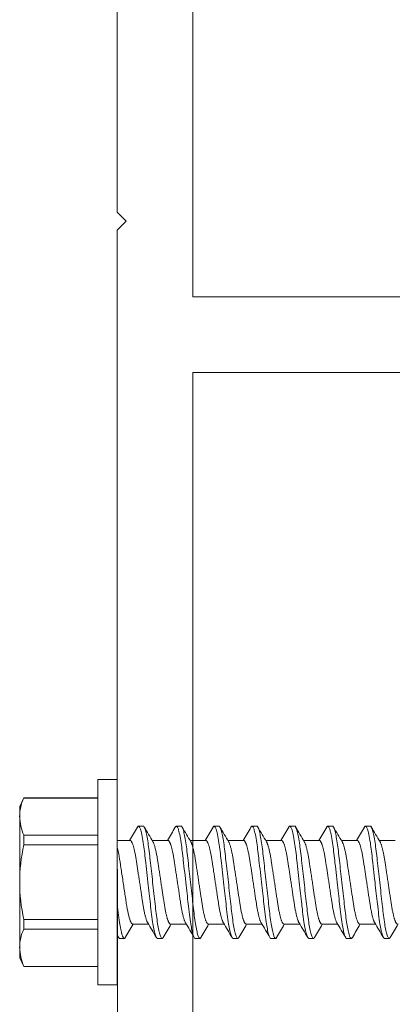
# Model space of a CAD drawing. Extents: x 158.4 to 214.8, y -60.4 to 37.
# Drawn here: x 170.5 to 171.2, y -8.4 to -6.8 of the extents above; entities that cross this region are included whole.
import ezdxf

# ---------------------------------------------------------------- set-up
doc = ezdxf.new("R2010")
doc.units = 0
doc.header["$LTSCALE"] = 0.25
doc.header["$MEASUREMENT"] = 0
for name, color, linetype, lineweight in [('CROSS SECTION', 30, 'CONTINUOUS', 18), ('DOUBLE', 7, 'CONTINUOUS', 70), ('SINGLE', 2, 'CONTINUOUS', 18)]:
    doc.layers.add(name, color=color, linetype=linetype, lineweight=lineweight)

# ---------------------------------------------------------------- blocks, each defined once
blk = doc.blocks.new('A$C064D1801')
at = {"layer": 'SINGLE', "linetype": 'Continuous', "lineweight": 15}
for p, q in [((0.161, 0.339), (0.1288, 0.339)), ((0.1288, 0.339), (0.1288, 0)), ((0.161, 0.339), (0.161, 0)), ((0.0067, 0.3088), (0, 0.2945)), ((0, 0.2945), (0, 0.2778)), ((0.1288, 0.3088), (0.0067, 0.3088)), ((0.0067, 0.3088), (0.0067, 0.3085)), ((0.1288, 0.3085), (0.0067, 0.3085)), ((0, 0.2778), (0, 0.1695)), ((0.204, 0.2623), (0.1962, 0.2623)), ((0.2665, 0.2623), (0.2587, 0.2623)), ((0.329, 0.2623), (0.3212, 0.2623)), ((0.3915, 0.2623), (0.3837, 0.2623)), ((0.454, 0.2623), (0.4462, 0.2623)), ((0.5165, 0.2623), (0.5087, 0.2623)), ((0.579, 0.2623), (0.5712, 0.2623)), ((0.0067, 0.247), (0.0067, 0.2311)), ((0.0067, 0.247), (0.1288, 0.247)), ((0.1288, 0.2311), (0.0067, 0.2311)), ((0.1824, 0.2385), (0.161, 0.2385)), ((0.2449, 0.2385), (0.2188, 0.2385)), ((0.3074, 0.2385), (0.2813, 0.2385)), ((0.3699, 0.2385), (0.3438, 0.2385)), ((0.4324, 0.2385), (0.4063, 0.2385)), ((0.4949, 0.2385), (0.4688, 0.2385)), ((0.5574, 0.2385), (0.5313, 0.2385)), ((0.6199, 0.2385), (0.5938, 0.2385)), ((0, 0.1695), (0, 0.0612)), ((0.0067, 0.1079), (0.1288, 0.1079)), ((0.0067, 0.1079), (0.0067, 0.092)), ((0.1864, 0.1005), (0.2126, 0.1005)), ((0.2489, 0.1005), (0.2751, 0.1005)), ((0.3114, 0.1005), (0.3376, 0.1005)), ((0.3739, 0.1005), (0.4001, 0.1005)), ((0.4364, 0.1005), (0.4626, 0.1005)), ((0.4989, 0.1005), (0.5251, 0.1005)), ((0.5614, 0.1005), (0.5876, 0.1005)), ((0.1288, 0.092), (0.0067, 0.092)), ((0.1649, 0.0768), (0.1727, 0.0768)), ((0.2274, 0.0768), (0.2352, 0.0768)), ((0.2899, 0.0768), (0.2977, 0.0768)), ((0.3524, 0.0768), (0.3602, 0.0768)), ((0.4149, 0.0768), (0.4227, 0.0768)), ((0.4774, 0.0768), (0.4852, 0.0768)), ((0.5399, 0.0768), (0.5477, 0.0768)), ((0.6024, 0.0768), (0.6102, 0.0768)), ((0, 0.0612), (0, 0.0445)), ((0, 0.0445), (0.0067, 0.0302)), ((0.0067, 0.0305), (0.1288, 0.0305)), ((0.0067, 0.0305), (0.0067, 0.0302)), ((0.0067, 0.0302), (0.1288, 0.0302)), ((0.1288, 0), (0.161, 0))]:
    blk.add_line(p, q, dxfattribs=at)
at = {"layer": 'SINGLE', "linetype": 'Continuous', "lineweight": 15, "flags": 128}
for points in [[(0.1944, 0.2607), (0.1946, 0.2609), (0.1951, 0.2617), (0.1956, 0.2621), (0.1962, 0.2623), (0.1966, 0.2621), (0.197, 0.2618), (0.1975, 0.2613), (0.198, 0.2605), (0.1985, 0.2596), (0.199, 0.2584), (0.1995, 0.257), (0.2, 0.2553), (0.2005, 0.2535), (0.2011, 0.251), (0.2017, 0.2483), (0.2023, 0.2453), (0.2029, 0.242), (0.2035, 0.2385), (0.2041, 0.2348), (0.2046, 0.2315), (0.2051, 0.228), (0.2055, 0.2244), (0.206, 0.2208), (0.2064, 0.2171), (0.2069, 0.2133), (0.2073, 0.2094), (0.2077, 0.2054), (0.2082, 0.2013), (0.2088, 0.1963), (0.2094, 0.1911), (0.21, 0.1858), (0.2106, 0.1804), (0.2112, 0.175), (0.2118, 0.1695), (0.2123, 0.1648), (0.2128, 0.1602), (0.2133, 0.1556), (0.2139, 0.151), (0.2144, 0.1465), (0.2149, 0.1421), (0.2153, 0.1379), (0.2158, 0.1338), (0.2162, 0.1298), (0.2168, 0.1252), (0.2173, 0.1207), (0.2178, 0.1164), (0.2183, 0.1122), (0.2189, 0.1081), (0.2195, 0.1042), (0.22, 0.101), (0.2205, 0.098), (0.221, 0.0951), (0.2215, 0.0924), (0.222, 0.0899), (0.2225, 0.0877), (0.2231, 0.0856), (0.2236, 0.0838), (0.2241, 0.0821), (0.2247, 0.0805), (0.2253, 0.0791), (0.2258, 0.0781), (0.2264, 0.0773), (0.2269, 0.0769), (0.2274, 0.0768), (0.2274, 0.0768)], [(0.2569, 0.2607), (0.2571, 0.2609), (0.2576, 0.2617), (0.2581, 0.2621), (0.2587, 0.2623), (0.2591, 0.2621), (0.2595, 0.2618), (0.26, 0.2613), (0.2605, 0.2605), (0.261, 0.2596), (0.2615, 0.2584), (0.262, 0.257), (0.2625, 0.2553), (0.263, 0.2535), (0.2636, 0.251), (0.2642, 0.2483), (0.2648, 0.2453), (0.2654, 0.242), (0.266, 0.2385), (0.2666, 0.2348), (0.2671, 0.2315), (0.2676, 0.228), (0.268, 0.2244), (0.2685, 0.2208), (0.2689, 0.2171), (0.2694, 0.2133), (0.2698, 0.2094), (0.2702, 0.2054), (0.2707, 0.2013), (0.2713, 0.1963), (0.2719, 0.1911), (0.2725, 0.1858), (0.2731, 0.1804), (0.2737, 0.175), (0.2743, 0.1695), (0.2748, 0.1648), (0.2753, 0.1602), (0.2758, 0.1556), (0.2764, 0.151), (0.2769, 0.1465), (0.2774, 0.1421), (0.2778, 0.1379), (0.2783, 0.1338), (0.2787, 0.1298), (0.2793, 0.1252), (0.2798, 0.1207), (0.2803, 0.1164), (0.2808, 0.1122), (0.2814, 0.1081), (0.282, 0.1042), (0.2825, 0.101), (0.283, 0.098), (0.2835, 0.0951), (0.284, 0.0924), (0.2845, 0.0899), (0.285, 0.0877), (0.2856, 0.0856), (0.2861, 0.0838), (0.2866, 0.0821), (0.2872, 0.0805), (0.2878, 0.0791), (0.2883, 0.0781), (0.2889, 0.0773), (0.2894, 0.0769), (0.2899, 0.0768), (0.2899, 0.0768)], [(0.3194, 0.2607), (0.3196, 0.2609), (0.3201, 0.2617), (0.3206, 0.2621), (0.3212, 0.2623), (0.3216, 0.2621), (0.322, 0.2618), (0.3225, 0.2613), (0.323, 0.2605), (0.3235, 0.2596), (0.324, 0.2584), (0.3245, 0.257), (0.325, 0.2553), (0.3255, 0.2535), (0.3261, 0.251), (0.3267, 0.2483), (0.3273, 0.2453), (0.3279, 0.242), (0.3285, 0.2385), (0.3291, 0.2348), (0.3296, 0.2315), (0.3301, 0.228), (0.3305, 0.2244), (0.331, 0.2208), (0.3314, 0.2171), (0.3319, 0.2133), (0.3323, 0.2094), (0.3327, 0.2054), (0.3332, 0.2013), (0.3338, 0.1963), (0.3344, 0.1911), (0.335, 0.1858), (0.3356, 0.1804), (0.3362, 0.175), (0.3368, 0.1695), (0.3373, 0.1648), (0.3378, 0.1602), (0.3383, 0.1556), (0.3389, 0.151), (0.3394, 0.1465), (0.3399, 0.1421), (0.3403, 0.1379), (0.3408, 0.1338), (0.3412, 0.1298), (0.3418, 0.1252), (0.3423, 0.1207), (0.3428, 0.1164), (0.3433, 0.1122), (0.3439, 0.1081), (0.3445, 0.1042), (0.345, 0.101), (0.3455, 0.098), (0.346, 0.0951), (0.3465, 0.0924), (0.347, 0.0899), (0.3475, 0.0877), (0.3481, 0.0856), (0.3486, 0.0838), (0.3491, 0.0821), (0.3497, 0.0805), (0.3503, 0.0791), (0.3508, 0.0781), (0.3514, 0.0773), (0.3519, 0.0769), (0.3524, 0.0768), (0.3524, 0.0768)], [(0.3819, 0.2607), (0.3821, 0.2609), (0.3826, 0.2617), (0.3831, 0.2621), (0.3837, 0.2623), (0.3841, 0.2621), (0.3845, 0.2618), (0.385, 0.2613), (0.3855, 0.2605), (0.386, 0.2596), (0.3865, 0.2584), (0.387, 0.257), (0.3875, 0.2553), (0.388, 0.2535), (0.3886, 0.251), (0.3892, 0.2483), (0.3898, 0.2453), (0.3904, 0.242), (0.391, 0.2385), (0.3916, 0.2348), (0.3921, 0.2315), (0.3926, 0.228), (0.393, 0.2244), (0.3935, 0.2208), (0.3939, 0.2171), (0.3944, 0.2133), (0.3948, 0.2094), (0.3952, 0.2054), (0.3957, 0.2013), (0.3963, 0.1963), (0.3969, 0.1911), (0.3975, 0.1858), (0.3981, 0.1804), (0.3987, 0.175), (0.3993, 0.1695), (0.3998, 0.1648), (0.4003, 0.1602), (0.4008, 0.1556), (0.4014, 0.151), (0.4019, 0.1465), (0.4024, 0.1421), (0.4028, 0.1379), (0.4033, 0.1338), (0.4037, 0.1298), (0.4043, 0.1252), (0.4048, 0.1207), (0.4053, 0.1164), (0.4058, 0.1122), (0.4064, 0.1081), (0.407, 0.1042), (0.4075, 0.101), (0.408, 0.098), (0.4085, 0.0951), (0.409, 0.0924), (0.4095, 0.0899), (0.41, 0.0877), (0.4106, 0.0856), (0.4111, 0.0838), (0.4116, 0.0821), (0.4122, 0.0805), (0.4128, 0.0791), (0.4133, 0.0781), (0.4139, 0.0773), (0.4144, 0.0769), (0.4149, 0.0768), (0.4149, 0.0768)], [(0.4444, 0.2607), (0.4446, 0.2609), (0.4451, 0.2617), (0.4456, 0.2621), (0.4462, 0.2623), (0.4466, 0.2621), (0.447, 0.2618), (0.4475, 0.2613), (0.448, 0.2605), (0.4485, 0.2596), (0.449, 0.2584), (0.4495, 0.257), (0.45, 0.2553), (0.4505, 0.2535), (0.4511, 0.251), (0.4517, 0.2483), (0.4523, 0.2453), (0.4529, 0.242), (0.4535, 0.2385), (0.4541, 0.2348), (0.4546, 0.2315), (0.4551, 0.228), (0.4555, 0.2244), (0.456, 0.2208), (0.4564, 0.2171), (0.4569, 0.2133), (0.4573, 0.2094), (0.4577, 0.2054), (0.4582, 0.2013), (0.4588, 0.1963), (0.4594, 0.1911), (0.46, 0.1858), (0.4606, 0.1804), (0.4612, 0.175), (0.4618, 0.1695), (0.4623, 0.1648), (0.4628, 0.1602), (0.4633, 0.1556), (0.4639, 0.151), (0.4644, 0.1465), (0.4649, 0.1421), (0.4653, 0.1379), (0.4658, 0.1338), (0.4662, 0.1298), (0.4668, 0.1252), (0.4673, 0.1207), (0.4678, 0.1164), (0.4683, 0.1122), (0.4689, 0.1081), (0.4695, 0.1042), (0.47, 0.101), (0.4705, 0.098), (0.471, 0.0951), (0.4715, 0.0924), (0.472, 0.0899), (0.4725, 0.0877), (0.4731, 0.0856), (0.4736, 0.0838), (0.4741, 0.0821), (0.4747, 0.0805), (0.4753, 0.0791), (0.4758, 0.0781), (0.4764, 0.0773), (0.4769, 0.0769), (0.4774, 0.0768), (0.4774, 0.0768)], [(0.5069, 0.2607), (0.5071, 0.2609), (0.5076, 0.2617), (0.5081, 0.2621), (0.5087, 0.2623), (0.5091, 0.2621), (0.5095, 0.2618), (0.51, 0.2613), (0.5105, 0.2605), (0.511, 0.2596), (0.5115, 0.2584), (0.512, 0.257), (0.5125, 0.2553), (0.513, 0.2535), (0.5136, 0.251), (0.5142, 0.2483), (0.5148, 0.2453), (0.5154, 0.242), (0.516, 0.2385), (0.5166, 0.2348), (0.5171, 0.2315), (0.5176, 0.228), (0.518, 0.2244), (0.5185, 0.2208), (0.5189, 0.2171), (0.5194, 0.2133), (0.5198, 0.2094), (0.5202, 0.2054), (0.5207, 0.2013), (0.5213, 0.1963), (0.5219, 0.1911), (0.5225, 0.1858), (0.5231, 0.1804), (0.5237, 0.175), (0.5243, 0.1695), (0.5248, 0.1648), (0.5253, 0.1602), (0.5258, 0.1556), (0.5264, 0.151), (0.5269, 0.1465), (0.5274, 0.1421), (0.5278, 0.1379), (0.5283, 0.1338), (0.5287, 0.1298), (0.5293, 0.1252), (0.5298, 0.1207), (0.5303, 0.1164), (0.5308, 0.1122), (0.5314, 0.1081), (0.532, 0.1042), (0.5325, 0.101), (0.533, 0.098), (0.5335, 0.0951), (0.534, 0.0924), (0.5345, 0.0899), (0.535, 0.0877), (0.5356, 0.0856), (0.5361, 0.0838), (0.5366, 0.0821), (0.5372, 0.0805), (0.5378, 0.0791), (0.5383, 0.0781), (0.5389, 0.0773), (0.5394, 0.0769), (0.5399, 0.0768), (0.5399, 0.0768)], [(0.5694, 0.2607), (0.5696, 0.2609), (0.5701, 0.2617), (0.5706, 0.2621), (0.5712, 0.2623), (0.5716, 0.2621), (0.572, 0.2618), (0.5725, 0.2613), (0.573, 0.2605), (0.5735, 0.2596), (0.574, 0.2584), (0.5745, 0.257), (0.575, 0.2553), (0.5755, 0.2535), (0.5761, 0.251), (0.5767, 0.2483), (0.5773, 0.2453), (0.5779, 0.242), (0.5785, 0.2385), (0.5791, 0.2348), (0.5796, 0.2315), (0.5801, 0.228), (0.5805, 0.2244), (0.581, 0.2208), (0.5814, 0.2171), (0.5819, 0.2133), (0.5823, 0.2094), (0.5827, 0.2054), (0.5832, 0.2013), (0.5838, 0.1963), (0.5844, 0.1911), (0.585, 0.1858), (0.5856, 0.1804), (0.5862, 0.175), (0.5868, 0.1695), (0.5873, 0.1648), (0.5878, 0.1602), (0.5883, 0.1556), (0.5889, 0.151), (0.5894, 0.1465), (0.5899, 0.1421), (0.5903, 0.1379), (0.5908, 0.1338), (0.5912, 0.1298), (0.5918, 0.1252), (0.5923, 0.1207), (0.5928, 0.1164), (0.5933, 0.1122), (0.5939, 0.1081), (0.5945, 0.1042), (0.595, 0.101), (0.5955, 0.098), (0.596, 0.0951), (0.5965, 0.0924), (0.597, 0.0899), (0.5975, 0.0877), (0.5981, 0.0856), (0.5986, 0.0838), (0.5991, 0.0821), (0.5997, 0.0805), (0.6003, 0.0791), (0.6008, 0.0781), (0.6014, 0.0773), (0.6019, 0.0769), (0.6024, 0.0768), (0.6024, 0.0768)]]:
    blk.add_lwpolyline(points, dxfattribs=at)
at = {"layer": 'SINGLE', "linetype": 'Continuous', "lineweight": 15}
for centre, radius, start, end in [((0.0803, 0.2764), 0.0804, 156.4434, 179.0479), ((0.0807, 0.2792), 0.0807, 181.0006, 203.5081), ((-3.9084, 2.6669), 4.7563, 329.2987, 329.6096), ((4.2132, 2.6108), 4.6457, 210.3885, 210.7368), ((-3.7339, 2.6008), 4.6264, 329.2943, 329.614), ((4.1874, 2.5587), 4.5432, 210.3846, 210.7407), ((-3.6714, 2.6008), 4.6264, 329.2943, 329.614), ((4.2499, 2.5587), 4.5432, 210.3846, 210.7407), ((-3.6089, 2.6008), 4.6264, 329.2943, 329.614), ((4.3124, 2.5587), 4.5432, 210.3846, 210.7407), ((-3.5464, 2.6008), 4.6264, 329.2943, 329.614), ((4.3749, 2.5587), 4.5432, 210.3846, 210.7407), ((-3.4839, 2.6008), 4.6264, 329.2943, 329.614), ((4.4374, 2.5587), 4.5432, 210.3846, 210.7407), ((-3.4214, 2.6008), 4.6264, 329.2943, 329.614), ((4.4999, 2.5587), 4.5432, 210.3846, 210.7407), ((0.3015, 0.1679), 0.3015, 167.9083, 179.6956), ((0.3032, 0.1713), 0.3032, 180.337, 192.0591), ((4.3256, -2.3564), 4.8125, 149.3006, 149.6079), ((-3.7359, -2.2448), 4.5925, 30.3865, 30.7388), ((4.2278, -2.2618), 4.6264, 149.2943, 149.614), ((-3.631, -2.2197), 4.5432, 30.3846, 30.7407), ((4.2903, -2.2618), 4.6264, 149.2943, 149.614), ((-3.5685, -2.2197), 4.5432, 30.3846, 30.7407), ((4.3528, -2.2618), 4.6264, 149.2943, 149.614), ((-3.506, -2.2197), 4.5432, 30.3846, 30.7407), ((4.4153, -2.2618), 4.6264, 149.2943, 149.614), ((-3.4435, -2.2197), 4.5432, 30.3846, 30.7407), ((4.4778, -2.2618), 4.6264, 149.2943, 149.614), ((-3.381, -2.2197), 4.5432, 30.3846, 30.7407), ((4.5403, -2.2618), 4.6264, 149.2943, 149.614), ((-3.3185, -2.2197), 4.5432, 30.3846, 30.7407), ((4.6028, -2.2618), 4.6264, 149.2943, 149.614), ((0.0803, 0.0599), 0.0804, 156.4434, 179.0479), ((-4.8518, -2.865), 5.8149, 30.40841, 30.45117), ((0.0807, 0.0627), 0.0807, 181.0006, 203.5081)]:
    blk.add_arc(centre, radius, start, end, dxfattribs=at)
for points, knots in [([(0.204, 0.2623), (0.2051, 0.2623), (0.2064, 0.26), (0.2092, 0.2506), (0.2106, 0.2435), (0.2126, 0.2304), (0.2132, 0.2257), (0.2144, 0.2159), (0.215, 0.2108), (0.2168, 0.1943), (0.2182, 0.1819), (0.221, 0.1571), (0.2224, 0.1447), (0.2242, 0.1282), (0.2248, 0.1231), (0.226, 0.1133), (0.2266, 0.1086), (0.2286, 0.0955), (0.23, 0.0884), (0.2328, 0.079), (0.2341, 0.0768), (0.2352, 0.0768)], [0, 0, 0, 0, 0.125, 0.125, 0.25, 0.25, 0.3125, 0.3125, 0.375, 0.375, 0.5, 0.5, 0.625, 0.625, 0.6875, 0.6875, 0.75, 0.75, 0.875, 0.875, 1, 1, 1, 1]), ([(0.2665, 0.2623), (0.2676, 0.2623), (0.2689, 0.26), (0.2717, 0.2506), (0.2731, 0.2435), (0.2751, 0.2304), (0.2757, 0.2257), (0.2769, 0.2159), (0.2775, 0.2108), (0.2793, 0.1943), (0.2807, 0.1819), (0.2835, 0.1571), (0.2849, 0.1447), (0.2867, 0.1282), (0.2873, 0.1231), (0.2885, 0.1133), (0.2891, 0.1086), (0.2911, 0.0955), (0.2925, 0.0884), (0.2953, 0.079), (0.2966, 0.0768), (0.2977, 0.0768)], [0, 0, 0, 0, 0.125, 0.125, 0.25, 0.25, 0.3125, 0.3125, 0.375, 0.375, 0.5, 0.5, 0.625, 0.625, 0.6875, 0.6875, 0.75, 0.75, 0.875, 0.875, 1, 1, 1, 1]), ([(0.329, 0.2623), (0.3301, 0.2623), (0.3314, 0.26), (0.3342, 0.2506), (0.3356, 0.2435), (0.3376, 0.2304), (0.3382, 0.2257), (0.3394, 0.2159), (0.34, 0.2108), (0.3418, 0.1943), (0.3432, 0.1819), (0.346, 0.1571), (0.3474, 0.1447), (0.3492, 0.1282), (0.3498, 0.1231), (0.351, 0.1133), (0.3516, 0.1086), (0.3536, 0.0955), (0.355, 0.0884), (0.3578, 0.079), (0.3591, 0.0768), (0.3602, 0.0768)], [0, 0, 0, 0, 0.125, 0.125, 0.25, 0.25, 0.3125, 0.3125, 0.375, 0.375, 0.5, 0.5, 0.625, 0.625, 0.6875, 0.6875, 0.75, 0.75, 0.875, 0.875, 1, 1, 1, 1]), ([(0.3915, 0.2623), (0.3926, 0.2623), (0.3939, 0.26), (0.3967, 0.2506), (0.3981, 0.2435), (0.4001, 0.2304), (0.4007, 0.2257), (0.4019, 0.2159), (0.4025, 0.2108), (0.4043, 0.1943), (0.4057, 0.1819), (0.4085, 0.1571), (0.4099, 0.1447), (0.4117, 0.1282), (0.4123, 0.1231), (0.4135, 0.1133), (0.4141, 0.1086), (0.4161, 0.0955), (0.4175, 0.0884), (0.4203, 0.079), (0.4216, 0.0768), (0.4227, 0.0768)], [0, 0, 0, 0, 0.125, 0.125, 0.25, 0.25, 0.3125, 0.3125, 0.375, 0.375, 0.5, 0.5, 0.625, 0.625, 0.6875, 0.6875, 0.75, 0.75, 0.875, 0.875, 1, 1, 1, 1]), ([(0.454, 0.2623), (0.4551, 0.2623), (0.4564, 0.26), (0.4592, 0.2506), (0.4606, 0.2435), (0.4626, 0.2304), (0.4632, 0.2257), (0.4644, 0.2159), (0.465, 0.2108), (0.4668, 0.1943), (0.4682, 0.1819), (0.471, 0.1571), (0.4724, 0.1447), (0.4742, 0.1282), (0.4748, 0.1231), (0.476, 0.1133), (0.4766, 0.1086), (0.4786, 0.0955), (0.48, 0.0884), (0.4828, 0.079), (0.4841, 0.0768), (0.4852, 0.0768)], [0, 0, 0, 0, 0.125, 0.125, 0.25, 0.25, 0.3125, 0.3125, 0.375, 0.375, 0.5, 0.5, 0.625, 0.625, 0.6875, 0.6875, 0.75, 0.75, 0.875, 0.875, 1, 1, 1, 1]), ([(0.5165, 0.2623), (0.5176, 0.2623), (0.5189, 0.26), (0.5217, 0.2506), (0.5231, 0.2435), (0.5251, 0.2304), (0.5257, 0.2257), (0.5269, 0.2159), (0.5275, 0.2108), (0.5293, 0.1943), (0.5307, 0.1819), (0.5335, 0.1571), (0.5349, 0.1447), (0.5367, 0.1282), (0.5373, 0.1231), (0.5385, 0.1133), (0.5391, 0.1086), (0.5411, 0.0955), (0.5425, 0.0884), (0.5453, 0.079), (0.5466, 0.0768), (0.5477, 0.0768)], [0, 0, 0, 0, 0.125, 0.125, 0.25, 0.25, 0.3125, 0.3125, 0.375, 0.375, 0.5, 0.5, 0.625, 0.625, 0.6875, 0.6875, 0.75, 0.75, 0.875, 0.875, 1, 1, 1, 1]), ([(0.579, 0.2623), (0.5801, 0.2623), (0.5814, 0.26), (0.5842, 0.2506), (0.5856, 0.2435), (0.5876, 0.2304), (0.5882, 0.2257), (0.5894, 0.2159), (0.59, 0.2108), (0.5918, 0.1943), (0.5932, 0.1819), (0.596, 0.1571), (0.5974, 0.1447), (0.5992, 0.1282), (0.5998, 0.1231), (0.601, 0.1133), (0.6016, 0.1086), (0.6036, 0.0955), (0.605, 0.0884), (0.6078, 0.079), (0.6091, 0.0768), (0.6102, 0.0768)], [0, 0, 0, 0, 0.125, 0.125, 0.25, 0.25, 0.3125, 0.3125, 0.375, 0.375, 0.5, 0.5, 0.625, 0.625, 0.6875, 0.6875, 0.75, 0.75, 0.875, 0.875, 1, 1, 1, 1]), ([(0.1824, 0.2385), (0.1826, 0.2385), (0.183, 0.2384), (0.1836, 0.238), (0.1842, 0.2374), (0.1848, 0.2365), (0.1854, 0.2353), (0.1861, 0.2338), (0.1867, 0.2321), (0.1874, 0.2302), (0.188, 0.2282), (0.1886, 0.2259), (0.1892, 0.2235), (0.1898, 0.2209), (0.1904, 0.218), (0.191, 0.2149), (0.1916, 0.2116), (0.1922, 0.2082), (0.1928, 0.2046), (0.1933, 0.201), (0.1939, 0.1971), (0.1945, 0.1933), (0.1951, 0.1894), (0.1956, 0.1855), (0.1962, 0.1816), (0.1968, 0.1776), (0.1975, 0.1736), (0.1981, 0.1694), (0.1987, 0.1651), (0.1994, 0.1607), (0.2001, 0.1563), (0.2007, 0.152), (0.2013, 0.1479), (0.2019, 0.1438), (0.2025, 0.14), (0.2031, 0.1365), (0.2036, 0.1332), (0.2041, 0.13), (0.2046, 0.1268), (0.2052, 0.1238), (0.2058, 0.1208), (0.2064, 0.1179), (0.207, 0.1151), (0.2077, 0.1125), (0.2084, 0.1101), (0.209, 0.1079), (0.2097, 0.1061), (0.2103, 0.1045), (0.2109, 0.1033), (0.2112, 0.1028), (0.2113, 0.1026)], [0, 0, 0, 0, 0.020851, 0.042016, 0.063458, 0.085141, 0.107023, 0.129061, 0.151209, 0.17157, 0.191947, 0.212304, 0.232604, 0.252811, 0.272891, 0.29461, 0.316095, 0.337308, 0.358214, 0.379019, 0.400134, 0.421533, 0.441366, 0.461376, 0.48153, 0.501792, 0.522128, 0.542501, 0.564723, 0.586898, 0.608978, 0.630917, 0.652671, 0.674198, 0.695459, 0.714684, 0.733717, 0.752967, 0.772468, 0.792192, 0.81211, 0.834021, 0.856081, 0.878243, 0.900461, 0.922687, 0.944873, 0.966972, 0.987114, 1, 1, 1, 1]), ([(0.2489, 0.1005), (0.2487, 0.1005), (0.2484, 0.1006), (0.2478, 0.101), (0.2472, 0.1016), (0.2466, 0.1025), (0.2459, 0.1037), (0.2453, 0.1052), (0.2446, 0.1069), (0.244, 0.1088), (0.2434, 0.1108), (0.2428, 0.1131), (0.2422, 0.1155), (0.2416, 0.1181), (0.241, 0.121), (0.2404, 0.1241), (0.2397, 0.1274), (0.2392, 0.1308), (0.2386, 0.1344), (0.2381, 0.138), (0.2375, 0.1419), (0.2369, 0.1457), (0.2363, 0.1496), (0.2357, 0.1535), (0.2351, 0.1574), (0.2345, 0.1614), (0.2339, 0.1654), (0.2333, 0.1696), (0.2326, 0.1739), (0.232, 0.1783), (0.2313, 0.1827), (0.2307, 0.187), (0.23, 0.1911), (0.2294, 0.1952), (0.2289, 0.199), (0.2283, 0.2025), (0.2278, 0.2058), (0.2273, 0.209), (0.2268, 0.2122), (0.2262, 0.2152), (0.2256, 0.2182), (0.225, 0.2211), (0.2243, 0.2239), (0.2237, 0.2265), (0.223, 0.2289), (0.2223, 0.2311), (0.2217, 0.2329), (0.221, 0.2345), (0.2205, 0.2357), (0.2202, 0.2362), (0.22, 0.2364)], [0, 0, 0, 0, 0.020852, 0.042016, 0.063459, 0.085142, 0.107024, 0.129062, 0.151211, 0.171571, 0.191949, 0.212306, 0.232606, 0.252814, 0.272894, 0.294613, 0.316098, 0.337311, 0.358217, 0.379023, 0.400138, 0.421537, 0.441371, 0.461381, 0.481535, 0.501797, 0.522133, 0.542506, 0.564729, 0.586904, 0.608984, 0.630923, 0.652677, 0.674205, 0.695466, 0.714692, 0.733725, 0.752975, 0.772476, 0.7922, 0.812118, 0.834029, 0.856089, 0.878252, 0.90047, 0.922696, 0.944883, 0.966982, 0.987124, 1, 1, 1, 1]), ([(0.2449, 0.2385), (0.2451, 0.2385), (0.2455, 0.2384), (0.2461, 0.238), (0.2467, 0.2374), (0.2473, 0.2365), (0.2479, 0.2353), (0.2486, 0.2338), (0.2492, 0.2321), (0.2499, 0.2302), (0.2505, 0.2282), (0.2511, 0.2259), (0.2517, 0.2235), (0.2523, 0.2209), (0.2529, 0.218), (0.2535, 0.2149), (0.2541, 0.2116), (0.2547, 0.2082), (0.2553, 0.2046), (0.2558, 0.201), (0.2564, 0.1971), (0.257, 0.1933), (0.2576, 0.1894), (0.2581, 0.1855), (0.2587, 0.1816), (0.2593, 0.1776), (0.26, 0.1736), (0.2606, 0.1694), (0.2612, 0.1651), (0.2619, 0.1607), (0.2626, 0.1563), (0.2632, 0.152), (0.2638, 0.1479), (0.2644, 0.1438), (0.265, 0.14), (0.2656, 0.1365), (0.2661, 0.1332), (0.2666, 0.13), (0.2671, 0.1268), (0.2677, 0.1238), (0.2683, 0.1208), (0.2689, 0.1179), (0.2695, 0.1151), (0.2702, 0.1125), (0.2709, 0.1101), (0.2715, 0.1079), (0.2722, 0.1061), (0.2728, 0.1045), (0.2734, 0.1033), (0.2737, 0.1028), (0.2738, 0.1026)], [0, 0, 0, 0, 0.020851, 0.042015, 0.063457, 0.08514, 0.107021, 0.129059, 0.151207, 0.171567, 0.191944, 0.212301, 0.232601, 0.252808, 0.272887, 0.294605, 0.31609, 0.337303, 0.358208, 0.379014, 0.400128, 0.421526, 0.44136, 0.461369, 0.481523, 0.501785, 0.52212, 0.542492, 0.564715, 0.58689, 0.608969, 0.630908, 0.652661, 0.674188, 0.695449, 0.714674, 0.733706, 0.752956, 0.772456, 0.79218, 0.812098, 0.834009, 0.856068, 0.87823, 0.900448, 0.922673, 0.944859, 0.966958, 0.987099, 1, 1, 1, 1]), ([(0.3114, 0.1005), (0.3112, 0.1005), (0.3109, 0.1006), (0.3103, 0.101), (0.3097, 0.1016), (0.3091, 0.1025), (0.3084, 0.1037), (0.3078, 0.1052), (0.3071, 0.1069), (0.3065, 0.1088), (0.3059, 0.1108), (0.3053, 0.1131), (0.3047, 0.1155), (0.3041, 0.1181), (0.3035, 0.121), (0.3029, 0.1241), (0.3022, 0.1274), (0.3017, 0.1308), (0.3011, 0.1344), (0.3006, 0.138), (0.3, 0.1419), (0.2994, 0.1457), (0.2988, 0.1496), (0.2982, 0.1535), (0.2976, 0.1574), (0.297, 0.1614), (0.2964, 0.1654), (0.2958, 0.1696), (0.2951, 0.1739), (0.2945, 0.1783), (0.2938, 0.1827), (0.2932, 0.187), (0.2925, 0.1911), (0.2919, 0.1952), (0.2914, 0.199), (0.2908, 0.2025), (0.2903, 0.2058), (0.2898, 0.209), (0.2893, 0.2122), (0.2887, 0.2152), (0.2881, 0.2182), (0.2875, 0.2211), (0.2868, 0.2239), (0.2862, 0.2265), (0.2855, 0.2289), (0.2848, 0.2311), (0.2842, 0.2329), (0.2835, 0.2345), (0.283, 0.2357), (0.2827, 0.2362), (0.2825, 0.2364)], [0, 0, 0, 0, 0.020851, 0.042015, 0.063457, 0.08514, 0.107021, 0.129059, 0.151207, 0.171567, 0.191944, 0.212301, 0.232601, 0.252808, 0.272887, 0.294605, 0.31609, 0.337303, 0.358208, 0.379014, 0.400128, 0.421526, 0.44136, 0.461369, 0.481523, 0.501785, 0.52212, 0.542492, 0.564715, 0.58689, 0.608969, 0.630908, 0.652661, 0.674188, 0.695449, 0.714674, 0.733706, 0.752956, 0.772456, 0.79218, 0.812098, 0.834009, 0.856068, 0.87823, 0.900448, 0.922673, 0.944859, 0.966958, 0.987099, 1, 1, 1, 1]), ([(0.3074, 0.2385), (0.3076, 0.2385), (0.308, 0.2384), (0.3086, 0.238), (0.3092, 0.2374), (0.3098, 0.2365), (0.3104, 0.2353), (0.3111, 0.2338), (0.3117, 0.2321), (0.3124, 0.2302), (0.313, 0.2282), (0.3136, 0.2259), (0.3142, 0.2235), (0.3148, 0.2209), (0.3154, 0.218), (0.316, 0.2149), (0.3166, 0.2116), (0.3172, 0.2082), (0.3178, 0.2046), (0.3183, 0.201), (0.3189, 0.1971), (0.3195, 0.1933), (0.3201, 0.1894), (0.3206, 0.1855), (0.3212, 0.1816), (0.3218, 0.1776), (0.3225, 0.1736), (0.3231, 0.1694), (0.3237, 0.1651), (0.3244, 0.1607), (0.3251, 0.1563), (0.3257, 0.152), (0.3263, 0.1479), (0.3269, 0.1438), (0.3275, 0.14), (0.3281, 0.1365), (0.3286, 0.1332), (0.3291, 0.13), (0.3296, 0.1268), (0.3302, 0.1238), (0.3308, 0.1208), (0.3314, 0.1179), (0.332, 0.1151), (0.3327, 0.1125), (0.3334, 0.1101), (0.334, 0.1079), (0.3347, 0.1061), (0.3353, 0.1045), (0.3359, 0.1033), (0.3362, 0.1028), (0.3363, 0.1026)], [0, 0, 0, 0, 0.020851, 0.042015, 0.063457, 0.08514, 0.107021, 0.129059, 0.151207, 0.171567, 0.191944, 0.212301, 0.232601, 0.252808, 0.272887, 0.294605, 0.31609, 0.337303, 0.358208, 0.379014, 0.400128, 0.421526, 0.44136, 0.461369, 0.481523, 0.501785, 0.52212, 0.542492, 0.564715, 0.58689, 0.608969, 0.630908, 0.652661, 0.674188, 0.695449, 0.714674, 0.733706, 0.752956, 0.772456, 0.79218, 0.812098, 0.834009, 0.856068, 0.87823, 0.900448, 0.922673, 0.944859, 0.966958, 0.987099, 1, 1, 1, 1]), ([(0.3739, 0.1005), (0.3737, 0.1005), (0.3734, 0.1006), (0.3728, 0.101), (0.3722, 0.1016), (0.3716, 0.1025), (0.3709, 0.1037), (0.3703, 0.1052), (0.3696, 0.1069), (0.369, 0.1088), (0.3684, 0.1108), (0.3678, 0.1131), (0.3672, 0.1155), (0.3666, 0.1181), (0.366, 0.121), (0.3654, 0.1241), (0.3647, 0.1274), (0.3642, 0.1308), (0.3636, 0.1344), (0.3631, 0.138), (0.3625, 0.1419), (0.3619, 0.1457), (0.3613, 0.1496), (0.3607, 0.1535), (0.3601, 0.1574), (0.3595, 0.1614), (0.3589, 0.1654), (0.3583, 0.1696), (0.3576, 0.1739), (0.357, 0.1783), (0.3563, 0.1827), (0.3557, 0.187), (0.355, 0.1911), (0.3544, 0.1952), (0.3539, 0.199), (0.3533, 0.2025), (0.3528, 0.2058), (0.3523, 0.209), (0.3518, 0.2122), (0.3512, 0.2152), (0.3506, 0.2182), (0.35, 0.2211), (0.3493, 0.2239), (0.3487, 0.2265), (0.348, 0.2289), (0.3473, 0.2311), (0.3467, 0.2329), (0.346, 0.2345), (0.3455, 0.2357), (0.3452, 0.2362), (0.345, 0.2364)], [0, 0, 0, 0, 0.020851, 0.042015, 0.063457, 0.08514, 0.107021, 0.129059, 0.151207, 0.171567, 0.191944, 0.212301, 0.232601, 0.252808, 0.272887, 0.294605, 0.31609, 0.337303, 0.358208, 0.379014, 0.400128, 0.421526, 0.44136, 0.461369, 0.481523, 0.501785, 0.52212, 0.542492, 0.564715, 0.58689, 0.608969, 0.630908, 0.652661, 0.674188, 0.695449, 0.714674, 0.733706, 0.752956, 0.772456, 0.79218, 0.812098, 0.834009, 0.856068, 0.87823, 0.900448, 0.922673, 0.944859, 0.966958, 0.987099, 1, 1, 1, 1]), ([(0.3699, 0.2385), (0.3701, 0.2385), (0.3705, 0.2384), (0.3711, 0.238), (0.3717, 0.2374), (0.3723, 0.2365), (0.3729, 0.2353), (0.3736, 0.2338), (0.3742, 0.2321), (0.3749, 0.2302), (0.3755, 0.2282), (0.3761, 0.2259), (0.3767, 0.2235), (0.3773, 0.2209), (0.3779, 0.218), (0.3785, 0.2149), (0.3791, 0.2116), (0.3797, 0.2082), (0.3803, 0.2046), (0.3808, 0.201), (0.3814, 0.1971), (0.382, 0.1933), (0.3826, 0.1894), (0.3831, 0.1855), (0.3837, 0.1816), (0.3843, 0.1776), (0.385, 0.1736), (0.3856, 0.1694), (0.3862, 0.1651), (0.3869, 0.1607), (0.3876, 0.1563), (0.3882, 0.152), (0.3888, 0.1479), (0.3894, 0.1438), (0.39, 0.14), (0.3906, 0.1365), (0.3911, 0.1332), (0.3916, 0.13), (0.3921, 0.1268), (0.3927, 0.1238), (0.3933, 0.1208), (0.3939, 0.1179), (0.3945, 0.1151), (0.3952, 0.1125), (0.3959, 0.1101), (0.3965, 0.1079), (0.3972, 0.1061), (0.3978, 0.1045), (0.3984, 0.1033), (0.3987, 0.1028), (0.3988, 0.1026)], [0, 0, 0, 0, 0.020851, 0.042015, 0.063457, 0.08514, 0.107021, 0.129059, 0.151207, 0.171567, 0.191944, 0.212301, 0.232601, 0.252808, 0.272887, 0.294605, 0.31609, 0.337303, 0.358208, 0.379014, 0.400128, 0.421526, 0.44136, 0.461369, 0.481523, 0.501785, 0.52212, 0.542492, 0.564715, 0.58689, 0.608969, 0.630908, 0.652661, 0.674188, 0.695449, 0.714674, 0.733706, 0.752956, 0.772456, 0.79218, 0.812098, 0.834009, 0.856068, 0.87823, 0.900448, 0.922673, 0.944859, 0.966958, 0.987099, 1, 1, 1, 1]), ([(0.4364, 0.1005), (0.4362, 0.1005), (0.4359, 0.1006), (0.4353, 0.101), (0.4347, 0.1016), (0.4341, 0.1025), (0.4334, 0.1037), (0.4328, 0.1052), (0.4321, 0.1069), (0.4315, 0.1088), (0.4309, 0.1108), (0.4303, 0.1131), (0.4297, 0.1155), (0.4291, 0.1181), (0.4285, 0.121), (0.4279, 0.1241), (0.4272, 0.1274), (0.4267, 0.1308), (0.4261, 0.1344), (0.4256, 0.138), (0.425, 0.1419), (0.4244, 0.1457), (0.4238, 0.1496), (0.4232, 0.1535), (0.4226, 0.1574), (0.422, 0.1614), (0.4214, 0.1654), (0.4208, 0.1696), (0.4201, 0.1739), (0.4195, 0.1783), (0.4188, 0.1827), (0.4182, 0.187), (0.4175, 0.1911), (0.4169, 0.1952), (0.4164, 0.199), (0.4158, 0.2025), (0.4153, 0.2058), (0.4148, 0.209), (0.4143, 0.2122), (0.4137, 0.2152), (0.4131, 0.2182), (0.4125, 0.2211), (0.4118, 0.2239), (0.4112, 0.2265), (0.4105, 0.2289), (0.4098, 0.2311), (0.4092, 0.2329), (0.4085, 0.2345), (0.408, 0.2357), (0.4077, 0.2362), (0.4075, 0.2364)], [0, 0, 0, 0, 0.020851, 0.042015, 0.063457, 0.08514, 0.107021, 0.129059, 0.151207, 0.171567, 0.191944, 0.212301, 0.232601, 0.252808, 0.272887, 0.294605, 0.31609, 0.337303, 0.358208, 0.379014, 0.400128, 0.421526, 0.44136, 0.461369, 0.481523, 0.501785, 0.52212, 0.542492, 0.564715, 0.58689, 0.608969, 0.630908, 0.652661, 0.674188, 0.695449, 0.714674, 0.733706, 0.752956, 0.772456, 0.79218, 0.812098, 0.834009, 0.856068, 0.87823, 0.900448, 0.922673, 0.944859, 0.966958, 0.987099, 1, 1, 1, 1]), ([(0.4324, 0.2385), (0.4326, 0.2385), (0.433, 0.2384), (0.4336, 0.238), (0.4342, 0.2374), (0.4348, 0.2365), (0.4354, 0.2353), (0.4361, 0.2338), (0.4367, 0.2321), (0.4374, 0.2302), (0.438, 0.2282), (0.4386, 0.2259), (0.4392, 0.2235), (0.4398, 0.2209), (0.4404, 0.218), (0.441, 0.2149), (0.4416, 0.2116), (0.4422, 0.2082), (0.4428, 0.2046), (0.4433, 0.201), (0.4439, 0.1971), (0.4445, 0.1933), (0.4451, 0.1894), (0.4456, 0.1855), (0.4462, 0.1816), (0.4468, 0.1776), (0.4475, 0.1736), (0.4481, 0.1694), (0.4487, 0.1651), (0.4494, 0.1607), (0.4501, 0.1563), (0.4507, 0.152), (0.4513, 0.1479), (0.4519, 0.1438), (0.4525, 0.14), (0.4531, 0.1365), (0.4536, 0.1332), (0.4541, 0.13), (0.4546, 0.1268), (0.4552, 0.1238), (0.4558, 0.1208), (0.4564, 0.1179), (0.457, 0.1151), (0.4577, 0.1125), (0.4584, 0.1101), (0.459, 0.1079), (0.4597, 0.1061), (0.4603, 0.1045), (0.4609, 0.1033), (0.4612, 0.1028), (0.4613, 0.1026)], [0, 0, 0, 0, 0.020851, 0.042015, 0.063457, 0.08514, 0.107021, 0.129059, 0.151207, 0.171567, 0.191944, 0.212301, 0.232601, 0.252808, 0.272887, 0.294605, 0.31609, 0.337303, 0.358208, 0.379014, 0.400128, 0.421526, 0.44136, 0.461369, 0.481523, 0.501785, 0.52212, 0.542492, 0.564715, 0.58689, 0.608969, 0.630908, 0.652661, 0.674188, 0.695449, 0.714674, 0.733706, 0.752956, 0.772456, 0.79218, 0.812098, 0.834009, 0.856068, 0.87823, 0.900448, 0.922673, 0.944859, 0.966958, 0.987099, 1, 1, 1, 1]), ([(0.4989, 0.1005), (0.4987, 0.1005), (0.4984, 0.1006), (0.4978, 0.101), (0.4972, 0.1016), (0.4966, 0.1025), (0.4959, 0.1037), (0.4953, 0.1052), (0.4946, 0.1069), (0.494, 0.1088), (0.4934, 0.1108), (0.4928, 0.1131), (0.4922, 0.1155), (0.4916, 0.1181), (0.491, 0.121), (0.4904, 0.1241), (0.4897, 0.1274), (0.4892, 0.1308), (0.4886, 0.1344), (0.4881, 0.138), (0.4875, 0.1419), (0.4869, 0.1457), (0.4863, 0.1496), (0.4857, 0.1535), (0.4851, 0.1574), (0.4845, 0.1614), (0.4839, 0.1654), (0.4833, 0.1696), (0.4826, 0.1739), (0.482, 0.1783), (0.4813, 0.1827), (0.4807, 0.187), (0.48, 0.1911), (0.4794, 0.1952), (0.4789, 0.199), (0.4783, 0.2025), (0.4778, 0.2058), (0.4773, 0.209), (0.4768, 0.2122), (0.4762, 0.2152), (0.4756, 0.2182), (0.475, 0.2211), (0.4743, 0.2239), (0.4737, 0.2265), (0.473, 0.2289), (0.4723, 0.2311), (0.4717, 0.2329), (0.471, 0.2345), (0.4705, 0.2357), (0.4702, 0.2362), (0.47, 0.2364)], [0, 0, 0, 0, 0.020851, 0.042015, 0.063457, 0.08514, 0.107021, 0.129059, 0.151207, 0.171567, 0.191944, 0.212301, 0.232601, 0.252808, 0.272887, 0.294605, 0.31609, 0.337303, 0.358208, 0.379014, 0.400128, 0.421526, 0.44136, 0.461369, 0.481523, 0.501785, 0.52212, 0.542492, 0.564715, 0.58689, 0.608969, 0.630908, 0.652661, 0.674188, 0.695449, 0.714674, 0.733706, 0.752956, 0.772456, 0.79218, 0.812098, 0.834009, 0.856068, 0.87823, 0.900448, 0.922673, 0.944859, 0.966958, 0.987099, 1, 1, 1, 1]), ([(0.4949, 0.2385), (0.4951, 0.2385), (0.4955, 0.2384), (0.4961, 0.238), (0.4967, 0.2374), (0.4973, 0.2365), (0.4979, 0.2353), (0.4986, 0.2338), (0.4992, 0.2321), (0.4999, 0.2302), (0.5005, 0.2282), (0.5011, 0.2259), (0.5017, 0.2235), (0.5023, 0.2209), (0.5029, 0.218), (0.5035, 0.2149), (0.5041, 0.2116), (0.5047, 0.2082), (0.5053, 0.2046), (0.5058, 0.201), (0.5064, 0.1971), (0.507, 0.1933), (0.5076, 0.1894), (0.5081, 0.1855), (0.5087, 0.1816), (0.5093, 0.1776), (0.51, 0.1736), (0.5106, 0.1694), (0.5112, 0.1651), (0.5119, 0.1607), (0.5126, 0.1563), (0.5132, 0.152), (0.5138, 0.1479), (0.5144, 0.1438), (0.515, 0.14), (0.5156, 0.1365), (0.5161, 0.1332), (0.5166, 0.13), (0.5171, 0.1268), (0.5177, 0.1238), (0.5183, 0.1208), (0.5189, 0.1179), (0.5195, 0.1151), (0.5202, 0.1125), (0.5209, 0.1101), (0.5215, 0.1079), (0.5222, 0.1061), (0.5228, 0.1045), (0.5234, 0.1033), (0.5237, 0.1028), (0.5238, 0.1026)], [0, 0, 0, 0, 0.020851, 0.042015, 0.063457, 0.08514, 0.107021, 0.129059, 0.151207, 0.171567, 0.191944, 0.212301, 0.232601, 0.252808, 0.272887, 0.294605, 0.31609, 0.337303, 0.358208, 0.379014, 0.400128, 0.421526, 0.44136, 0.461369, 0.481523, 0.501785, 0.52212, 0.542492, 0.564715, 0.58689, 0.608969, 0.630908, 0.652661, 0.674188, 0.695449, 0.714674, 0.733706, 0.752956, 0.772456, 0.79218, 0.812098, 0.834009, 0.856068, 0.87823, 0.900448, 0.922673, 0.944859, 0.966958, 0.987099, 1, 1, 1, 1]), ([(0.5614, 0.1005), (0.5612, 0.1005), (0.5609, 0.1006), (0.5603, 0.101), (0.5597, 0.1016), (0.5591, 0.1025), (0.5584, 0.1037), (0.5578, 0.1052), (0.5571, 0.1069), (0.5565, 0.1088), (0.5559, 0.1108), (0.5553, 0.1131), (0.5547, 0.1155), (0.5541, 0.1181), (0.5535, 0.121), (0.5529, 0.1241), (0.5522, 0.1274), (0.5517, 0.1308), (0.5511, 0.1344), (0.5506, 0.138), (0.55, 0.1419), (0.5494, 0.1457), (0.5488, 0.1496), (0.5482, 0.1535), (0.5476, 0.1574), (0.547, 0.1614), (0.5464, 0.1654), (0.5458, 0.1696), (0.5451, 0.1739), (0.5445, 0.1783), (0.5438, 0.1827), (0.5432, 0.187), (0.5425, 0.1911), (0.5419, 0.1952), (0.5414, 0.199), (0.5408, 0.2025), (0.5403, 0.2058), (0.5398, 0.209), (0.5393, 0.2122), (0.5387, 0.2152), (0.5381, 0.2182), (0.5375, 0.2211), (0.5368, 0.2239), (0.5362, 0.2265), (0.5355, 0.2289), (0.5348, 0.2311), (0.5342, 0.2329), (0.5335, 0.2345), (0.533, 0.2357), (0.5327, 0.2362), (0.5325, 0.2364)], [0, 0, 0, 0, 0.020851, 0.042015, 0.063457, 0.08514, 0.107021, 0.129059, 0.151207, 0.171567, 0.191944, 0.212301, 0.232601, 0.252808, 0.272887, 0.294605, 0.31609, 0.337303, 0.358208, 0.379014, 0.400128, 0.421526, 0.44136, 0.461369, 0.481523, 0.501785, 0.52212, 0.542492, 0.564715, 0.58689, 0.608969, 0.630908, 0.652661, 0.674188, 0.695449, 0.714674, 0.733706, 0.752956, 0.772456, 0.79218, 0.812098, 0.834009, 0.856068, 0.87823, 0.900448, 0.922673, 0.944859, 0.966958, 0.987099, 1, 1, 1, 1]), ([(0.5574, 0.2385), (0.5576, 0.2385), (0.558, 0.2384), (0.5586, 0.238), (0.5592, 0.2374), (0.5598, 0.2365), (0.5604, 0.2353), (0.5611, 0.2338), (0.5617, 0.2321), (0.5624, 0.2302), (0.563, 0.2282), (0.5636, 0.2259), (0.5642, 0.2235), (0.5648, 0.2209), (0.5654, 0.218), (0.566, 0.2149), (0.5666, 0.2116), (0.5672, 0.2082), (0.5678, 0.2046), (0.5683, 0.201), (0.5689, 0.1971), (0.5695, 0.1933), (0.5701, 0.1894), (0.5706, 0.1855), (0.5712, 0.1816), (0.5718, 0.1776), (0.5725, 0.1736), (0.5731, 0.1694), (0.5737, 0.1651), (0.5744, 0.1607), (0.5751, 0.1563), (0.5757, 0.152), (0.5763, 0.1479), (0.5769, 0.1438), (0.5775, 0.14), (0.5781, 0.1365), (0.5786, 0.1332), (0.5791, 0.13), (0.5796, 0.1268), (0.5802, 0.1238), (0.5808, 0.1208), (0.5814, 0.1179), (0.582, 0.1151), (0.5827, 0.1125), (0.5834, 0.1101), (0.584, 0.1079), (0.5847, 0.1061), (0.5853, 0.1045), (0.5859, 0.1033), (0.5862, 0.1028), (0.5863, 0.1026)], [0, 0, 0, 0, 0.020851, 0.042015, 0.063457, 0.08514, 0.107021, 0.129059, 0.151207, 0.171567, 0.191944, 0.212301, 0.232601, 0.252808, 0.272887, 0.294605, 0.31609, 0.337303, 0.358208, 0.379014, 0.400128, 0.421526, 0.44136, 0.461369, 0.481523, 0.501785, 0.52212, 0.542492, 0.564715, 0.58689, 0.608969, 0.630908, 0.652661, 0.674188, 0.695449, 0.714674, 0.733706, 0.752956, 0.772456, 0.79218, 0.812098, 0.834009, 0.856068, 0.87823, 0.900448, 0.922673, 0.944859, 0.966958, 0.987099, 1, 1, 1, 1]), ([(0.6239, 0.1005), (0.6237, 0.1005), (0.6234, 0.1006), (0.6228, 0.101), (0.6222, 0.1016), (0.6216, 0.1025), (0.6209, 0.1037), (0.6203, 0.1052), (0.6196, 0.1069), (0.619, 0.1088), (0.6184, 0.1108), (0.6178, 0.1131), (0.6172, 0.1155), (0.6166, 0.1181), (0.616, 0.121), (0.6154, 0.1241), (0.6147, 0.1274), (0.6142, 0.1308), (0.6136, 0.1344), (0.6131, 0.138), (0.6125, 0.1419), (0.6119, 0.1457), (0.6113, 0.1496), (0.6107, 0.1535), (0.6101, 0.1574), (0.6095, 0.1614), (0.6089, 0.1654), (0.6083, 0.1696), (0.6076, 0.1739), (0.607, 0.1783), (0.6063, 0.1827), (0.6057, 0.187), (0.605, 0.1911), (0.6044, 0.1952), (0.6039, 0.199), (0.6033, 0.2025), (0.6028, 0.2058), (0.6023, 0.209), (0.6018, 0.2122), (0.6012, 0.2152), (0.6006, 0.2182), (0.6, 0.2211), (0.5993, 0.2239), (0.5987, 0.2265), (0.598, 0.2289), (0.5973, 0.2311), (0.5967, 0.2329), (0.596, 0.2345), (0.5955, 0.2357), (0.5952, 0.2362), (0.595, 0.2364)], [0, 0, 0, 0, 0.020851, 0.042015, 0.063457, 0.08514, 0.107021, 0.129059, 0.151207, 0.171567, 0.191944, 0.212301, 0.232601, 0.252808, 0.272887, 0.294605, 0.31609, 0.337303, 0.358208, 0.379014, 0.400128, 0.421526, 0.44136, 0.461369, 0.481523, 0.501785, 0.52212, 0.542492, 0.564715, 0.58689, 0.608969, 0.630908, 0.652661, 0.674188, 0.695449, 0.714674, 0.733706, 0.752956, 0.772456, 0.79218, 0.812098, 0.834009, 0.856068, 0.87823, 0.900448, 0.922673, 0.944859, 0.966958, 0.987099, 1, 1, 1, 1]), ([(0.161, 0.2271), (0.1621, 0.223), (0.1633, 0.2178), (0.1653, 0.2064), (0.1662, 0.2003), (0.1682, 0.1866), (0.1694, 0.1791), (0.1716, 0.1641), (0.1728, 0.1565), (0.1744, 0.1459), (0.1749, 0.1425), (0.1759, 0.1361), (0.1763, 0.1331), (0.1778, 0.1242), (0.1789, 0.1188), (0.1811, 0.1098), (0.1823, 0.1062), (0.1845, 0.1016), (0.1855, 0.1005), (0.1864, 0.1005)], [0, 0, 0, 0, 0.125, 0.125, 0.25, 0.25, 0.375, 0.375, 0.5, 0.5, 0.5625, 0.5625, 0.625, 0.625, 0.75, 0.75, 0.875, 0.875, 1, 1, 1, 1]), ([(0.161, 0.1347), (0.1612, 0.1331), (0.1615, 0.1299), (0.1621, 0.1253), (0.1626, 0.1208), (0.1631, 0.1164), (0.1636, 0.1122), (0.1642, 0.1081), (0.1647, 0.1044), (0.1653, 0.101), (0.1658, 0.098), (0.1663, 0.0951), (0.1668, 0.0924), (0.1673, 0.0899), (0.1679, 0.0876), (0.1684, 0.0856), (0.1689, 0.0837), (0.1694, 0.082), (0.17, 0.0804), (0.1706, 0.0791), (0.1711, 0.078), (0.1717, 0.0773), (0.1722, 0.0768), (0.1727, 0.0767), (0.1732, 0.0768), (0.1736, 0.0771), (0.174, 0.0776), (0.1743, 0.0781), (0.1744, 0.0783)], [0, 0, 0, 0, 0.041477, 0.082421, 0.122948, 0.163919, 0.205419, 0.24739, 0.289767, 0.326108, 0.36265, 0.39935, 0.436159, 0.473032, 0.509262, 0.54546, 0.581583, 0.617584, 0.660224, 0.702558, 0.74452, 0.786045, 0.827072, 0.867546, 0.902128, 0.937121, 0.972489, 1, 1, 1, 1]), ([(0.2352, 0.0768), (0.2354, 0.0768), (0.2357, 0.0768), (0.2361, 0.0771), (0.2365, 0.0776), (0.2368, 0.0781), (0.2369, 0.0783)], [0, 0, 0, 0, 0.261063, 0.525222, 0.792221, 1, 1, 1, 1]), ([(0.2977, 0.0768), (0.2979, 0.0768), (0.2982, 0.0768), (0.2986, 0.0771), (0.299, 0.0776), (0.2993, 0.0781), (0.2994, 0.0783)], [0, 0, 0, 0, 0.261063, 0.525222, 0.792221, 1, 1, 1, 1]), ([(0.3602, 0.0768), (0.3604, 0.0768), (0.3607, 0.0768), (0.3611, 0.0771), (0.3615, 0.0776), (0.3618, 0.0781), (0.3619, 0.0783)], [0, 0, 0, 0, 0.261063, 0.525222, 0.792221, 1, 1, 1, 1]), ([(0.4227, 0.0768), (0.4229, 0.0768), (0.4232, 0.0768), (0.4236, 0.0771), (0.424, 0.0776), (0.4243, 0.0781), (0.4244, 0.0783)], [0, 0, 0, 0, 0.261063, 0.525222, 0.792221, 1, 1, 1, 1]), ([(0.4852, 0.0768), (0.4854, 0.0768), (0.4857, 0.0768), (0.4861, 0.0771), (0.4865, 0.0776), (0.4868, 0.0781), (0.4869, 0.0783)], [0, 0, 0, 0, 0.261063, 0.525222, 0.792221, 1, 1, 1, 1]), ([(0.5477, 0.0768), (0.5479, 0.0768), (0.5482, 0.0768), (0.5486, 0.0771), (0.549, 0.0776), (0.5493, 0.0781), (0.5494, 0.0783)], [0, 0, 0, 0, 0.261063, 0.525222, 0.792221, 1, 1, 1, 1]), ([(0.6102, 0.0768), (0.6104, 0.0768), (0.6107, 0.0768), (0.6111, 0.0771), (0.6115, 0.0776), (0.6118, 0.0781), (0.6119, 0.0783)], [0, 0, 0, 0, 0.261063, 0.525222, 0.792221, 1, 1, 1, 1])]:
    blk.add_open_spline(points, degree=3, knots=knots, dxfattribs=at)
blk.add_open_spline([(0.161, 0.084), (0.1624, 0.0791), (0.1638, 0.0768), (0.1649, 0.0768)], degree=3, dxfattribs=at)

msp = doc.modelspace()

# ---------------------------------------------------------------- linework, layer by layer
at = {"layer": 'CROSS SECTION'}
msp.add_lwpolyline([(170.69808, -3.25073), (170.69808, -7.11073), (170.71308, -7.12573), (170.69808, -7.14073), (170.69846, -9.25073), (170.82308, -9.25073), (170.82308, -7.37573), (172.94808, -7.37573), (172.94808, -7.06323, 1), (172.82308, -7.06323), (172.82308, -7.25073), (170.82308, -7.25073), (170.82308, -3.53073, -0.4142136)], format="xyb", dxfattribs=at)

# ---------------------------------------------------------------- block references
at = {"layer": 'DOUBLE'}
msp.add_blockref('A$C064D1801', (170.53708, -8.38712), dxfattribs=at)

doc.saveas('drawing.dxf')
